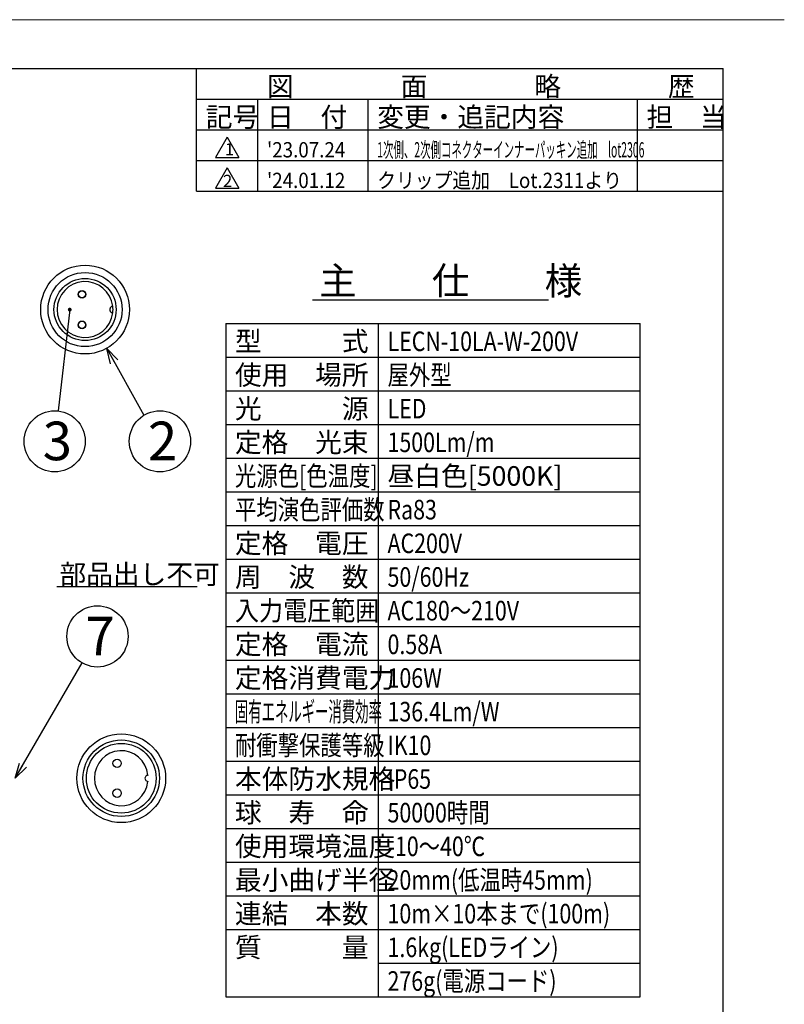
# Model space of a CAD drawing. Units: inches. Extents: x 930 to 1350, y 58 to 350.
# Drawn here: x 1225 to 1350, y 190 to 350 of the extents above; entities that cross this region are included whole.
import ezdxf

# ---------------------------------------------------------------- set-up
doc = ezdxf.new("R2010")
doc.units = ezdxf.units.IN
doc.header["$LTSCALE"] = 0.2
doc.styles.get("Standard").update_dxf_attribs({"font": 'txt.shx', "bigfont": 'bigfont.shx'})
doc.styles.add('高2', font='txt.shx', dxfattribs={"height": 2, "bigfont": 'bigfont.shx'})
doc.styles.add('高2.5', font='txt.shx', dxfattribs={"height": 2.5, "bigfont": 'bigfont.shx'})
doc.styles.add('高3.2', font='txt.shx', dxfattribs={"height": 3.2, "bigfont": 'bigfont.shx'})
doc.styles.add('高4.5', font='txt.shx', dxfattribs={"height": 4.5, "bigfont": 'bigfont.shx'})
doc.styles.add('高6.3', font='txt.shx', dxfattribs={"height": 6.3, "bigfont": 'bigfont.shx'})
doc.dimstyles.new('1／4', dxfattribs={"dimtxt": 3, "dimasz": 2.5, "dimexe": 1.25, "dimexo": 0.25, "dimtad": 3, "dimlfac": 4, "dimdsep": 46, "dimtxsty": 'Standard', "dimblk": 'OPEN30', "dimcen": 0, "dimclrt": 4, "dimadec": 1, "dimazin": 2, "dimtfac": 1, "dimtmove": 0, "dimatfit": 0, "dimldrblk": 'OPEN30', "dimfxl": 1, "dimarcsym": 0})

# ---------------------------------------------------------------- blocks, each defined once
blk = doc.blocks.new('_Open30')
at = {"color": 0, "linetype": 'ByBlock', "lineweight": -2}
for p, q in [((-1, 0.267949), (0, 0)), ((0, 0), (-1, -0.267949)), ((0, 0), (-1, 0))]:
    blk.add_line(p, q, dxfattribs=at)

msp = doc.modelspace()

# ---------------------------------------------------------------- linework, layer by layer
at = {"color": 254, "lineweight": 0}
msp.add_line((929.6698, 350.4639), (1349.6698, 350.4639), dxfattribs=at)
at = {"color": 3}
for p, q in [((1168.3265, 342.4639), (1339.6698, 342.4639)), ((1253.6698, 322.4639), (1253.6698, 342.4639)), ((1339.6698, 68.4639), (1339.6698, 342.4639)), ((1253.6698, 337.4639), (1339.6698, 337.4639)), ((1253.6698, 332.4639), (1339.6698, 332.4639)), ((1253.6698, 322.4639), (1339.6698, 322.4639)), ((1239.51, 303.1641), (1239.51, 303.0636)), ((1239.9797, 303.6703), (1239.9523, 303.6669)), ((1234.9478, 301.2388), (1234.9478, 301.2355)), ((1258.4291, 300.8274), (1258.4291, 190.8274)), ((1258.4291, 300.8274), (1326.1489, 300.8274)), ((1326.1489, 190.8274), (1326.1489, 300.8274)), ((1258.4291, 190.8274), (1326.1489, 190.8274))]:
    msp.add_line(p, q, dxfattribs=at)
at = {"color": 7}
for p, q in [((1263.6698, 322.4639), (1263.6698, 337.4639)), ((1281.6698, 322.4639), (1281.6698, 337.4639)), ((1325.6698, 322.4639), (1325.6698, 337.4639)), ((1253.6698, 327.4639), (1339.6698, 327.4639)), ((1283.3572, 190.8274), (1283.3572, 300.8274)), ((1258.4291, 289.8274), (1326.1489, 289.8274)), ((1258.4291, 289.8274), (1326.1489, 289.8274)), ((1258.4291, 284.3274), (1326.1489, 284.3274)), ((1258.4291, 278.8274), (1326.1489, 278.8274)), ((1258.4291, 273.3274), (1326.1489, 273.3274)), ((1258.4291, 267.8274), (1326.1489, 267.8274)), ((1258.4291, 262.3274), (1326.1489, 262.3274)), ((1258.4291, 256.8274), (1326.1489, 256.8274)), ((1258.4291, 251.3274), (1326.1489, 251.3274)), ((1258.4291, 245.8274), (1326.1489, 245.8274)), ((1258.4291, 240.3274), (1326.1489, 240.3274)), ((1258.4291, 234.8274), (1326.1489, 234.8274)), ((1258.4291, 229.3274), (1326.1489, 229.3274)), ((1258.4291, 223.8274), (1326.1489, 223.8274)), ((1258.4291, 218.3274), (1326.1489, 218.3274)), ((1258.4291, 212.8274), (1326.1489, 212.8274)), ((1258.4291, 207.3274), (1326.1489, 207.3274)), ((1258.4291, 201.8274), (1326.1489, 201.8274)), ((1283.3572, 196.3274), (1326.1489, 196.3274))]:
    msp.add_line(p, q, dxfattribs=at)
for p, q in [((1258.6698, 331.2548), (1256.7698, 327.9639)), ((1258.6698, 331.2548), (1260.5698, 327.9639)), ((1256.7698, 327.9639), (1260.5698, 327.9639)), ((1258.6698, 326.2548), (1256.7698, 322.9639)), ((1258.6698, 326.2548), (1260.5698, 322.9639)), ((1256.7698, 322.9639), (1260.5698, 322.9639)), ((1272.5801, 304.6954), (1311.1723, 304.6954)), ((1258.4291, 295.3274), (1326.1489, 295.3274)), ((1230.8127, 257.8644), (1253.7585, 257.8644))]:
    msp.add_line(p, q)
at = {"color": 3}
for centre, radius in [((1235.4475, 303.1138), 7.25), ((1235.4475, 303.1138), 6.05), ((1235.4475, 303.1138), 5.075), ((1234.9475, 305.6138), 0.625), ((1234.9475, 305.6138), 0.575), ((1234.9475, 300.6138), 0.625), ((1234.9475, 300.6138), 0.575), ((1241.3583, 226.5472), 7.25), ((1241.3583, 226.5472), 6.25), ((1241.3583, 226.5472), 5.7), ((1240.6708, 228.9847), 0.6875), ((1240.6708, 224.1097), 0.6875)]:
    msp.add_circle(centre, radius, dxfattribs=at)
for centre in [(1230.4826, 281.5859), (1247.6737, 281.5859), (1237.4717, 249.7174)]:
    msp.add_circle(centre, 5)
for centre, radius, start, end in [((1235.4475, 303.1138), 4.5663, 7, 353), ((1239.9178, 303.1812), 0.4082, 165.046302, 182.396872), ((1240.7502, 303.1362), 1.2422, 183.35055, 187.640683), ((1239.9293, 303.0274), 0.4142, 187.833634, 200.055841), ((1240.0192, 303.1638), 0.5107, 138.851022, 166.098044), ((1239.9823, 303.0488), 0.4713, 200.284857, 209.759885), ((1240.0252, 303.0713), 0.5198, 209.567113, 230.369783), ((1239.9792, 303.2062), 0.4526, 116.039832, 139.562694), ((1240.0052, 303.0451), 0.4868, 230.215702, 245.597378), ((1240.1198, 302.834), 0.8496, 101.372792, 113.539902), ((1240.0413, 303.1699), 0.6157, 247.336081, 264.257402), ((1235.4475, 303.1138), 4.5663, 353, 7), ((1245.7333, 226.5403), 0.5, 89.999381, 270.000619)]:
    msp.add_arc(centre, radius, start, end, dxfattribs=at)
msp.add_ellipse((1241.3583, 226.5472), major_axis=(0, 4.5), ratio=0.97222222, start_param=4.82516582, end_param=10.87965512, dxfattribs=at)

# ---------------------------------------------------------------- texts
for s, height, style, p in [('図\u3000\u3000\u3000\u3000面\u3000\u3000\u3000\u3000略\u3000\u3000\u3000\u3000歴', 3.2, '高3.2', (1265.1698, 337.9639)), ('記号', 3.2, '高3.2', (1255.1698, 332.9639)), ('日\u3000付', 3.2, '高3.2', (1265.1698, 332.9639)), ('変更・追記内容', 3.2, '高3.2', (1283.1698, 332.9639)), ('担\u3000当', 3.2, '高3.2', (1327.1698, 332.9639)), ('1', 2, '高2', (1258.2833, 328.2934)), ('2', 2, '高2', (1257.9748, 323.1236)), ('主\u3000\u3000仕\u3000\u3000様', 4.5, '高4.5', (1273.681, 305.5612)), ('型\u3000\u3000\u3000式', 3.2, '高3.2', (1259.9291, 296.3274)), ('使用\u3000場所', 3.2, '高3.2', (1259.9291, 290.8274)), ('光\u3000\u3000\u3000源', 3.2, '高3.2', (1259.9291, 285.3274)), ('定格\u3000光束', 3.2, '高3.2', (1259.9291, 279.8274)), ('昼白色[5000K]', 3.2, '高3.2', (1284.8572, 274.3274)), ('定格\u3000電圧', 3.2, '高3.2', (1259.9291, 263.3274)), ('周\u3000波\u3000数', 3.2, '高3.2', (1259.9291, 257.8274)), ('定格\u3000電流', 3.2, '高3.2', (1259.9291, 246.8274)), ('定格消費電力', 3.2, '高3.2', (1259.9291, 241.3274)), ('本体防水規格', 3.2, '高3.2', (1259.9291, 224.8274)), ('球\u3000寿\u3000命', 3.2, '高3.2', (1259.9291, 219.3274)), ('使用環境温度', 3.2, '高3.2', (1259.9291, 213.8274)), ('最小曲げ半径', 3.2, '高3.2', (1259.9291, 208.3274)), ('連結\u3000本数', 3.2, '高3.2', (1259.9291, 202.8274)), ('質\u3000\u3000\u3000量', 3.2, '高3.2', (1259.9291, 197.3274))]:
    msp.add_text(s, height=height, dxfattribs=dict(at, style=style)).set_placement(p)
at = {"style": '高2.5'}
for s, width, p in [("'23.07.24", 0.9, (1265.1698, 327.9639)), ('1次側、2次側コネクターインナーパッキン追加\u3000lot2306', 0.5, (1283.1698, 327.9639)), ("'24.01.12", 0.9, (1265.1698, 322.9639)), ('クリップ追加\u3000Lot.2311より', 0.9, (1283.1698, 322.9639))]:
    msp.add_text(s, height=2.5, dxfattribs=dict(at, width=width)).set_placement(p)
at = {"color": 3, "style": '高3.2'}
for s, width, p in [('LECN-10LA-W-200V', 0.8, (1284.8572, 296.3274)), ('屋外型', 0.8, (1284.8572, 290.8274)), ('LED', 0.8, (1284.8572, 285.3274)), ('1500Lm/m', 0.8, (1284.8572, 279.8274)), ('光源色[色温度]', 0.8, (1259.9291, 274.3274)), ('平均演色評価数', 0.8, (1259.9291, 268.8274)), ('Ra83', 0.8, (1284.8572, 268.8274)), ('AC200V ', 0.8, (1284.8572, 263.3274)), ('50/60Hz', 0.8, (1284.8572, 257.8274)), ('入力電圧範囲', 0.9, (1259.9291, 252.3274)), ('AC180～210V', 0.8, (1284.8572, 252.3274)), ('0.58A ', 0.8, (1284.8572, 246.8274)), ('106W', 0.8, (1284.8572, 241.3274)), ('固有エネルギー消費効率', 0.5, (1259.9291, 235.8274)), ('136.4Lm/W ', 0.8, (1284.8572, 235.8274)), ('耐衝撃保護等級', 0.8, (1259.9291, 230.3274)), ('IK10', 0.8, (1284.8572, 230.3274)), ('IP65', 0.8, (1284.8572, 224.8274)), ('50000時間', 0.8, (1284.8572, 219.3274)), ('-10～40℃', 0.8, (1284.8572, 213.8274)), ('20mm(低温時45mm)', 0.8, (1284.8572, 208.3274)), ('10m×10本まで(100m)', 0.8, (1284.8572, 202.8274)), ('1.6kg(LEDライン)', 0.8, (1284.8572, 197.3274)), ('276g(電源コード)', 0.8, (1284.8572, 191.8274))]:
    msp.add_text(s, height=3.2, dxfattribs=dict(at, width=width)).set_placement(p)
at = {"color": 4}
for s, height, style, p in [('3', 6.3, '高6.3', (1228.5301, 278.5016)), ('2', 6.3, '高6.3', (1245.7212, 278.5016)), ('部品出し不可', 3.2, '高3.2', (1231.2655, 258.2684)), ('7', 6.3, '高6.3', (1235.5192, 246.6331))]:
    msp.add_text(s, height=height, dxfattribs=dict(at, style=style)).set_placement(p)

# ---------------------------------------------------------------- leaders
msp.add_leader([(1232.9443, 303.1051), (1231.0508, 286.5535)], dimstyle='1／4', override={"dimldrblk": 'DotSmall'})
for points in [[(1238.9941, 296.7622), (1245.0423, 285.8375)], [(1224.0552, 226.5384), (1234.9669, 245.39)]]:
    msp.add_leader(points, dimstyle='1／4')

doc.saveas('drawing.dxf')
